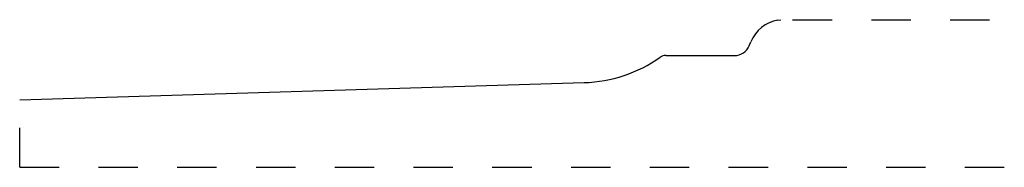
# Model space of a CAD drawing. Extents: x 0 to 2.5, y 0.22 to 0.59.
import ezdxf

# ---------------------------------------------------------------- set-up
doc = ezdxf.new("R2010")
doc.units = 0
doc.header["$MEASUREMENT"] = 0
doc.linetypes.add('DASHED', pattern=[0.2, 0.1, -0.1])
doc.layers.add('PATTERN_2999__2_', color=89, linetype='CONTINUOUS')

msp = doc.modelspace()

# ---------------------------------------------------------------- linework, layer by layer
at = {"layer": 'PATTERN_2999__2_', "color": 3, "linetype": 'CONTINUOUS'}
for p, q in [((1.9248, 0.5896), (1.9326, 0.591)), ((1.8523, 0.5246), (1.8566, 0.535)), ((1.6406, 0.5), (1.8153, 0.5)), ((0, 0.3878), (1.4333, 0.4312))]:
    msp.add_line(p, q, dxfattribs=at)
at = {"layer": 'PATTERN_2999__2_', "color": 15, "linetype": 'DASHED'}
for p, q in [((1.9626, 0.591), (2.5, 0.591)), ((0, 0.216), (0, 0.3578)), ((0, 0.216), (2.5, 0.216))]:
    msp.add_line(p, q, dxfattribs=at)
at = {"layer": 'PATTERN_2999__2_', "color": 6, "linetype": 'CONTINUOUS'}
for centre, radius, start, end in [((1.9406, 0.5), 0.091, 100, 157.4097), ((1.8153, 0.54), 0.04, 270, 337.4097), ((1.4226, 0.785), 0.354, 271.7357, 305.1097)]:
    msp.add_arc(centre, radius, start, end, dxfattribs=at)
at = {"layer": 'PATTERN_2999__2_', "color": 3, "linetype": 'CONTINUOUS'}
msp.add_arc((1.6406, 0.475), 0.025, 90, 125.1097, dxfattribs=at)

doc.saveas('drawing.dxf')
